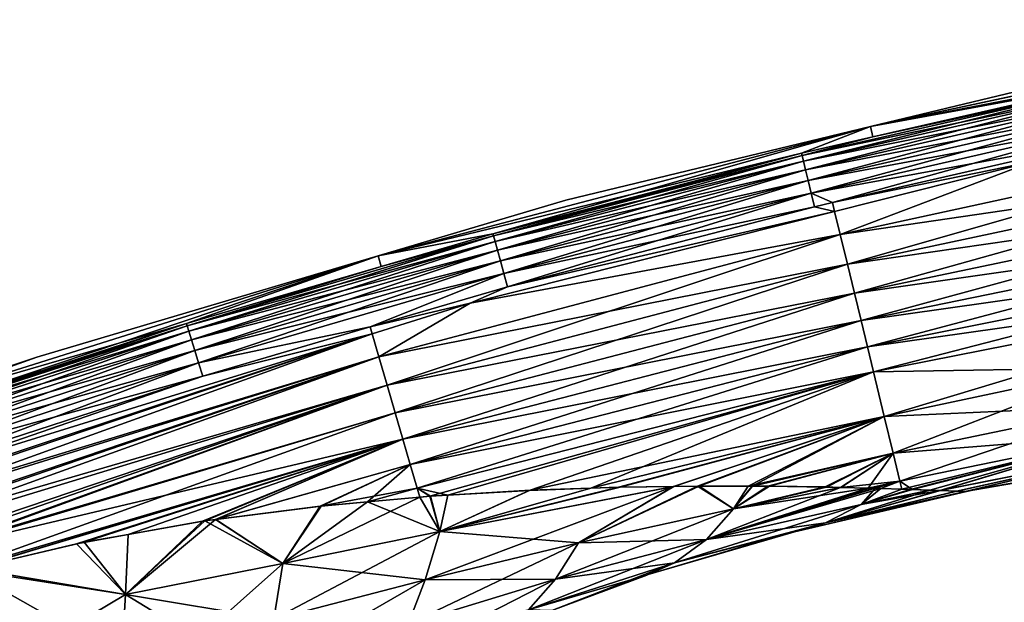
# Model space of a CAD drawing. Units: inches. Extents: x -47 to 129, y 14 to 172.
# Drawn here: x 3 to 28, y 151 to 166 of the extents above; entities that cross this region are included whole.
import ezdxf

# ---------------------------------------------------------------- set-up
doc = ezdxf.new("R2010")
doc.units = ezdxf.units.IN
doc.header["$MEASUREMENT"] = 0

msp = doc.modelspace()

# ---------------------------------------------------------------- linework, layer by layer
for points in [[(37.495, 165.654, -15.723), (24.776, 163.209, -7.911), (37.442, 165.924, -7.915)], [(30.818, 164.661), (37.442, 165.924, -7.915), (24.776, 163.209, -7.911)], [(31.019, 164.355, 15.721), (37.442, 165.924, 7.915), (24.776, 163.209, 7.911)], [(37.442, 165.924, 7.915), (37.444, 165.914), (24.776, 163.209, 7.911)], [(24.776, 163.209, 7.911), (37.444, 165.914), (30.818, 164.661)], [(31.019, 164.355, -15.721), (24.776, 163.209, -7.911), (37.495, 165.654, -15.723)], [(30.818, 164.661), (24.776, 163.209, -7.911), (24.778, 163.204)], [(24.776, 163.209, 7.911), (30.818, 164.661), (24.778, 163.204)], [(31.032, 164.296, -16.071), (23.074, 162.327, -16.387), (23.039, 162.469, -16.063)], [(31.032, 164.296, -16.071), (23.039, 162.469, -16.063), (24.838, 162.942, -15.715)], [(23.039, 162.469, 16.063), (31.062, 164.152, 16.395), (31.032, 164.296, 16.071)], [(23.039, 162.469, 16.063), (31.032, 164.296, 16.071), (24.838, 162.942, 15.715)], [(23.074, 162.327, 16.387), (31.062, 164.152, 16.395), (23.039, 162.469, 16.063)], [(31.062, 164.152, -16.395), (23.074, 162.327, -16.387), (31.032, 164.296, -16.071)], [(31.062, 164.152, -16.395), (23.126, 162.109, -16.664), (23.074, 162.327, -16.387)], [(23.074, 162.327, 16.387), (31.109, 163.934, 16.672), (31.062, 164.152, 16.395)], [(31.109, 163.934, -16.672), (23.126, 162.109, -16.664), (31.062, 164.152, -16.395)], [(31.019, 164.355, -15.721), (24.838, 162.942, -15.715), (24.776, 163.209, -7.911)], [(31.019, 164.355, 15.721), (24.776, 163.209, 7.911), (24.838, 162.942, 15.715)], [(24.838, 162.942, -15.715), (31.019, 164.355, -15.721), (31.032, 164.296, -16.071)], [(24.838, 162.942, 15.715), (31.032, 164.296, 16.071), (31.019, 164.355, 15.721)], [(23.126, 162.109, 16.664), (31.109, 163.934, 16.672), (23.074, 162.327, 16.387)], [(31.109, 163.934, -16.672), (23.194, 161.832, -16.875), (23.126, 162.109, -16.664)], [(23.126, 162.109, 16.664), (31.168, 163.654, 16.883), (31.109, 163.934, 16.672)], [(31.168, 163.654, -16.883), (23.194, 161.832, -16.875), (31.109, 163.934, -16.672)], [(23.194, 161.832, 16.875), (31.168, 163.654, 16.883), (23.126, 162.109, 16.664)], [(31.168, 163.654, -16.883), (23.272, 161.511, -17.007), (23.194, 161.832, -16.875)], [(23.194, 161.832, 16.875), (31.237, 163.332, 17.015), (31.168, 163.654, 16.883)], [(31.237, 163.332, -17.015), (23.272, 161.511, -17.007), (31.168, 163.654, -16.883)], [(24.776, 163.209, -7.911), (23.025, 162.528, -15.713), (12.247, 159.917, -7.901)], [(12.247, 159.917, -7.901), (17.024, 161.334), (24.776, 163.209, -7.911)], [(24.778, 163.204), (12.247, 159.917, 7.901), (24.776, 163.209, 7.911)], [(24.776, 163.209, 7.911), (12.247, 159.917, 7.901), (15.171, 160.482, 15.7)], [(17.024, 161.334), (12.247, 159.917, 7.901), (24.778, 163.204)], [(24.776, 163.209, 7.911), (15.171, 160.482, 15.7), (23.025, 162.528, 15.713)], [(24.778, 163.204), (24.776, 163.209, -7.911), (17.024, 161.334)], [(24.776, 163.209, -7.911), (24.838, 162.942, -15.715), (23.025, 162.528, -15.713)], [(24.838, 162.942, 15.715), (24.776, 163.209, 7.911), (23.025, 162.528, 15.713)], [(23.272, 161.511, 17.007), (31.237, 163.332, 17.015), (23.194, 161.832, 16.875)], [(31.237, 163.332, -17.015), (31.311, 162.987, -17.06), (23.272, 161.511, -17.007)], [(23.272, 161.511, 17.007), (23.811, 161.273, 17.053), (31.237, 163.332, 17.015)], [(23.811, 161.273, 17.053), (31.311, 162.987, 17.06), (31.237, 163.332, 17.015)], [(24.838, 162.942, -15.715), (23.039, 162.469, -16.063), (23.025, 162.528, -15.713)], [(24.838, 162.942, 15.715), (23.025, 162.528, 15.713), (23.039, 162.469, 16.063)], [(23.272, 161.511, -17.007), (31.311, 162.987, -17.06), (23.811, 161.273, -17.053)], [(31.311, 162.987, -17.06), (28.913, 162.315, -17.059), (23.811, 161.273, -17.053)], [(28.913, 162.315, 17.059), (31.311, 162.987, 17.06), (23.811, 161.273, 17.053)], [(35.845, 163.033, -16.999), (24.19, 159.705, -16.753), (24.007, 160.464, -16.989)], [(35.845, 163.033, -16.999), (24.007, 160.464, -16.989), (28.913, 162.315, -17.059)], [(35.845, 163.033, 16.999), (28.913, 162.315, 17.059), (24.007, 160.464, 16.989)], [(35.845, 163.033, 16.999), (24.007, 160.464, 16.989), (36.005, 162.22, 16.762)], [(36.005, 162.22, -16.762), (24.19, 159.705, -16.753), (35.845, 163.033, -16.999)], [(12.247, 159.917, -7.901), (23.025, 162.528, -15.713), (15.171, 160.482, -15.7)], [(23.025, 162.528, -15.713), (15.187, 160.423, -16.05), (15.171, 160.482, -15.7)], [(23.025, 162.528, 15.713), (15.171, 160.482, 15.7), (23.039, 162.469, 16.063)], [(23.039, 162.469, 16.063), (15.171, 160.482, 15.7), (15.187, 160.423, 16.05)], [(23.039, 162.469, -16.063), (15.187, 160.423, -16.05), (23.025, 162.528, -15.713)], [(23.039, 162.469, -16.063), (15.225, 160.282, -16.374), (15.187, 160.423, -16.05)], [(23.039, 162.469, 16.063), (15.187, 160.423, 16.05), (23.074, 162.327, 16.387)], [(23.074, 162.327, -16.387), (15.225, 160.282, -16.374), (23.039, 162.469, -16.063)], [(23.074, 162.327, 16.387), (15.187, 160.423, 16.05), (15.225, 160.282, 16.374)], [(23.074, 162.327, -16.387), (15.284, 160.066, -16.651), (15.225, 160.282, -16.374)], [(23.074, 162.327, 16.387), (15.225, 160.282, 16.374), (23.126, 162.109, 16.664)], [(23.126, 162.109, -16.664), (15.284, 160.066, -16.651), (23.074, 162.327, -16.387)], [(23.811, 161.273, -17.053), (28.913, 162.315, -17.059), (23.866, 161.046, -17.051)], [(28.913, 162.315, 17.059), (23.811, 161.273, 17.053), (23.866, 161.046, 17.051)], [(28.913, 162.315, -17.059), (24.007, 160.464, -16.989), (23.866, 161.046, -17.051)], [(28.913, 162.315, 17.059), (23.866, 161.046, 17.051), (24.007, 160.464, 16.989)], [(36.005, 162.22, 16.762), (24.007, 160.464, 16.989), (24.19, 159.705, 16.753)], [(36.005, 162.22, -16.762), (24.368, 158.973, -16.349), (24.19, 159.705, -16.753)], [(36.005, 162.22, 16.762), (24.19, 159.705, 16.753), (36.16, 161.434, 16.358)], [(36.16, 161.434, -16.358), (24.368, 158.973, -16.349), (36.005, 162.22, -16.762)], [(23.126, 162.109, 16.664), (15.225, 160.282, 16.374), (15.284, 160.066, 16.651)], [(23.126, 162.109, -16.664), (15.36, 159.791, -16.862), (15.284, 160.066, -16.651)], [(23.126, 162.109, 16.664), (15.284, 160.066, 16.651), (23.194, 161.832, 16.875)], [(23.194, 161.832, -16.875), (15.36, 159.791, -16.862), (23.126, 162.109, -16.664)], [(23.194, 161.832, 16.875), (15.284, 160.066, 16.651), (15.36, 159.791, 16.862)], [(23.194, 161.832, -16.875), (15.448, 159.473, -16.995), (15.36, 159.791, -16.862)], [(23.194, 161.832, 16.875), (15.36, 159.791, 16.862), (23.272, 161.511, 17.007)], [(23.272, 161.511, -17.007), (15.448, 159.473, -16.995), (23.194, 161.832, -16.875)], [(23.272, 161.511, 17.007), (15.36, 159.791, 16.862), (15.448, 159.473, 16.995)], [(23.272, 161.511, -17.007), (15.542, 159.133, -17.04), (15.448, 159.473, -16.995)], [(23.272, 161.511, 17.007), (15.448, 159.473, 16.995), (23.356, 161.169, 17.053)], [(23.356, 161.169, -17.053), (15.542, 159.133, -17.04), (23.272, 161.511, -17.007)], [(23.272, 161.511, -17.007), (23.811, 161.273, -17.053), (23.356, 161.169, -17.053)], [(23.356, 161.169, 17.053), (23.811, 161.273, 17.053), (23.272, 161.511, 17.007)], [(36.16, 161.434, 16.358), (24.19, 159.705, 16.753), (24.368, 158.973, 16.349)], [(36.16, 161.434, -16.358), (24.538, 158.27, -15.789), (24.368, 158.973, -16.349)], [(36.16, 161.434, 16.358), (24.368, 158.973, 16.349), (36.308, 160.68, 15.798)], [(36.308, 160.68, -15.798), (24.538, 158.27, -15.789), (36.16, 161.434, -16.358)], [(12.247, 159.917, -7.901), (12.247, 159.918), (17.024, 161.334)], [(12.247, 159.918), (12.247, 159.917, 7.901), (17.024, 161.334)], [(23.356, 161.169, 17.053), (15.448, 159.473, 16.995), (15.542, 159.133, 17.04)], [(23.356, 161.169, -17.053), (23.866, 161.046, -17.051), (15.542, 159.133, -17.04)], [(23.866, 161.046, 17.051), (23.356, 161.169, 17.053), (15.542, 159.133, 17.04)], [(23.811, 161.273, -17.053), (23.866, 161.046, -17.051), (23.356, 161.169, -17.053)], [(23.866, 161.046, 17.051), (23.811, 161.273, 17.053), (23.356, 161.169, 17.053)], [(14.591, 158.712, -17.038), (23.866, 161.046, -17.051), (24.007, 160.464, -16.989)], [(15.542, 159.133, -17.04), (23.866, 161.046, -17.051), (14.591, 158.712, -17.038)], [(14.591, 158.712, 17.038), (24.007, 160.464, 16.989), (23.866, 161.046, 17.051)], [(15.542, 159.133, 17.04), (14.591, 158.712, 17.038), (23.866, 161.046, 17.051)], [(36.308, 160.68, 15.798), (24.368, 158.973, 16.349), (24.538, 158.27, 15.789)], [(36.308, 160.68, -15.798), (24.7, 157.601, -15.08), (24.538, 158.27, -15.789)], [(36.308, 160.68, 15.798), (24.538, 158.27, 15.789), (36.45, 159.963, 15.088)], [(36.45, 159.963, -15.088), (24.7, 157.601, -15.08), (36.308, 160.68, -15.798)], [(15.187, 160.423, -16.05), (7.433, 157.999, -16.356), (7.39, 158.14, -16.033)], [(15.187, 160.423, -16.05), (7.39, 158.14, -16.033), (12.324, 159.648, -15.693)], [(15.187, 160.423, 16.05), (12.324, 159.648, 15.693), (7.39, 158.14, 16.033)], [(15.187, 160.423, 16.05), (7.39, 158.14, 16.033), (15.225, 160.282, 16.374)], [(15.225, 160.282, -16.374), (7.433, 157.999, -16.356), (15.187, 160.423, -16.05)], [(12.247, 159.917, -7.901), (15.171, 160.482, -15.7), (12.324, 159.648, -15.693)], [(12.247, 159.917, 7.901), (12.324, 159.648, 15.693), (15.171, 160.482, 15.7)], [(12.265, 157.352, -16.968), (14.591, 158.712, -17.038), (24.007, 160.464, -16.989)], [(12.265, 157.352, -16.968), (24.007, 160.464, -16.989), (12.477, 156.626, -16.732)], [(12.265, 157.352, 16.968), (24.19, 159.705, 16.753), (24.007, 160.464, 16.989)], [(12.265, 157.352, 16.968), (24.007, 160.464, 16.989), (14.591, 158.712, 17.038)], [(12.324, 159.648, -15.693), (15.171, 160.482, -15.7), (15.187, 160.423, -16.05)], [(15.171, 160.482, 15.7), (12.324, 159.648, 15.693), (15.187, 160.423, 16.05)], [(12.477, 156.626, -16.732), (24.007, 160.464, -16.989), (24.19, 159.705, -16.753)], [(15.225, 160.282, 16.374), (7.39, 158.14, 16.033), (7.433, 157.999, 16.356)], [(15.225, 160.282, -16.374), (7.498, 157.786, -16.633), (7.433, 157.999, -16.356)], [(15.225, 160.282, 16.374), (7.433, 157.999, 16.356), (15.284, 160.066, 16.651)], [(15.284, 160.066, -16.651), (7.498, 157.786, -16.633), (15.225, 160.282, -16.374)], [(-0.111, 156.03, -7.883), (3.559, 157.343), (12.247, 159.918)], [(-0.111, 156.03, -7.883), (12.247, 159.918), (12.247, 159.917, -7.901)], [(3.559, 157.343), (-0.111, 156.03, 7.883), (12.247, 159.918)], [(12.247, 159.918), (-0.111, 156.03, 7.883), (12.247, 159.917, 7.901)], [(-0.111, 156.03, -7.883), (12.247, 159.917, -7.901), (-0.111, 156.03, -7.886)], [(-0.111, 156.03, -7.886), (12.247, 159.917, -7.901), (7.373, 158.197, -15.682)], [(-0.111, 156.03, 7.883), (-0.111, 156.03, 7.886), (12.247, 159.917, 7.901)], [(-0.111, 156.03, 7.886), (-0.03, 155.791, 15.661), (12.247, 159.917, 7.901)], [(12.247, 159.917, 7.901), (-0.03, 155.791, 15.661), (-0.026, 155.792, 15.661)], [(12.247, 159.917, 7.901), (-0.026, 155.792, 15.661), (7.373, 158.197, 15.682)], [(12.247, 159.917, -7.901), (12.324, 159.648, -15.693), (7.373, 158.197, -15.682)], [(7.373, 158.197, 15.682), (12.324, 159.648, 15.693), (12.247, 159.917, 7.901)], [(15.284, 160.066, 16.651), (7.433, 157.999, 16.356), (7.498, 157.786, 16.633)], [(15.284, 160.066, -16.651), (7.582, 157.512, -16.844), (7.498, 157.786, -16.633)], [(15.284, 160.066, 16.651), (7.498, 157.786, 16.633), (15.36, 159.791, 16.862)], [(15.36, 159.791, -16.862), (7.582, 157.512, -16.844), (15.284, 160.066, -16.651)], [(36.45, 159.963, 15.088), (24.538, 158.27, 15.789), (24.7, 157.601, 15.08)], [(36.45, 159.963, -15.088), (24.853, 156.97, -14.23), (24.7, 157.601, -15.08)], [(36.45, 159.963, 15.088), (24.7, 157.601, 15.08), (36.583, 159.285, 14.238)], [(36.583, 159.285, -14.238), (24.853, 156.97, -14.23), (36.45, 159.963, -15.088)], [(12.324, 159.648, -15.693), (7.39, 158.14, -16.033), (7.373, 158.197, -15.682)], [(12.324, 159.648, 15.693), (7.373, 158.197, 15.682), (7.39, 158.14, 16.033)], [(15.36, 159.791, 16.862), (7.498, 157.786, 16.633), (7.582, 157.512, 16.844)], [(15.36, 159.791, -16.862), (7.679, 157.197, -16.977), (7.582, 157.512, -16.844)], [(15.36, 159.791, 16.862), (7.582, 157.512, 16.844), (15.448, 159.473, 16.995)], [(15.448, 159.473, -16.995), (7.679, 157.197, -16.977), (15.36, 159.791, -16.862)], [(12.477, 156.626, 16.732), (24.19, 159.705, 16.753), (12.265, 157.352, 16.968)], [(12.477, 156.626, -16.732), (24.19, 159.705, -16.753), (12.681, 155.925, -16.329)], [(12.477, 156.626, 16.732), (24.368, 158.973, 16.349), (24.19, 159.705, 16.753)], [(12.681, 155.925, -16.329), (24.19, 159.705, -16.753), (24.368, 158.973, -16.349)], [(15.448, 159.473, 16.995), (7.582, 157.512, 16.844), (7.679, 157.197, 16.977)], [(15.448, 159.473, -16.995), (12.045, 158.109, -17.032), (7.679, 157.197, -16.977)], [(15.448, 159.473, 16.995), (7.679, 157.197, 16.977), (12.045, 158.109, 17.032)], [(15.542, 159.133, -17.04), (12.045, 158.109, -17.032), (15.448, 159.473, -16.995)], [(12.045, 158.109, 17.032), (15.542, 159.133, 17.04), (15.448, 159.473, 16.995)], [(15.542, 159.133, -17.04), (14.591, 158.712, -17.038), (12.045, 158.109, -17.032)], [(12.045, 158.109, 17.032), (14.591, 158.712, 17.038), (15.542, 159.133, 17.04)], [(36.583, 159.285, 14.238), (24.7, 157.601, 15.08), (24.853, 156.97, 14.23)], [(36.583, 159.285, -14.238), (30.955, 157.066, -12.153), (24.853, 156.97, -14.23)], [(36.583, 159.285, 14.238), (24.853, 156.97, 14.23), (25.127, 155.836, 12.148)], [(25.127, 155.836, 12.148), (30.955, 157.066, 12.153), (36.583, 159.285, 14.238)], [(12.681, 155.925, 16.329), (24.368, 158.973, 16.349), (12.477, 156.626, 16.732)], [(12.681, 155.925, -16.329), (24.368, 158.973, -16.349), (12.877, 155.252, -15.769)], [(12.681, 155.925, 16.329), (24.538, 158.27, 15.789), (24.368, 158.973, 16.349)], [(12.877, 155.252, -15.769), (24.368, 158.973, -16.349), (24.538, 158.27, -15.789)], [(12.045, 158.109, -17.032), (14.591, 158.712, -17.038), (12.096, 157.937, -17.031)], [(12.045, 158.109, 17.032), (12.096, 157.937, 17.031), (14.591, 158.712, 17.038)], [(12.096, 157.937, -17.031), (14.591, 158.712, -17.038), (12.265, 157.352, -16.968)], [(14.591, 158.712, 17.038), (12.096, 157.937, 17.031), (12.265, 157.352, 16.968)], [(-0.111, 156.03, -7.886), (7.373, 158.197, -15.682), (-0.026, 155.792, -15.661)], [(-0.026, 155.792, -15.661), (7.373, 158.197, -15.682), (7.39, 158.14, -16.033)], [(-0.007, 155.734, 16.011), (7.373, 158.197, 15.682), (-0.026, 155.792, 15.661)], [(-0.026, 155.792, -15.661), (7.39, 158.14, -16.033), (-0.007, 155.734, -16.011)], [(-0.007, 155.734, 16.011), (7.39, 158.14, 16.033), (7.373, 158.197, 15.682)], [(-0.007, 155.734, -16.011), (7.39, 158.14, -16.033), (7.433, 157.999, -16.356)], [(0.039, 155.595, 16.335), (7.39, 158.14, 16.033), (-0.007, 155.734, 16.011)], [(0.039, 155.595, 16.335), (7.433, 157.999, 16.356), (7.39, 158.14, 16.033)], [(12.877, 155.252, 15.769), (24.538, 158.27, 15.789), (12.681, 155.925, 16.329)], [(12.877, 155.252, -15.769), (24.538, 158.27, -15.789), (13.064, 154.612, -15.061)], [(12.877, 155.252, 15.769), (24.7, 157.601, 15.08), (24.538, 158.27, 15.789)], [(13.064, 154.612, -15.061), (24.538, 158.27, -15.789), (24.7, 157.601, -15.08)], [(-0.007, 155.734, -16.011), (7.433, 157.999, -16.356), (0.039, 155.595, -16.335)], [(0.039, 155.595, -16.335), (7.433, 157.999, -16.356), (7.498, 157.786, -16.633)], [(0.11, 155.384, 16.611), (7.433, 157.999, 16.356), (0.039, 155.595, 16.335)], [(0.11, 155.384, 16.611), (7.498, 157.786, 16.633), (7.433, 157.999, 16.356)], [(12.096, 157.937, -17.031), (0.547, 154.099, -16.991), (0.469, 154.328, -17)], [(7.784, 156.86, -17.022), (12.096, 157.937, -17.031), (0.469, 154.328, -17)], [(0.469, 154.328, 17), (0.563, 154.054, 16.987), (12.096, 157.937, 17.031)], [(7.784, 156.86, 17.022), (0.469, 154.328, 17), (12.096, 157.937, 17.031)], [(12.096, 157.937, -17.031), (0.643, 153.817, -16.931), (0.547, 154.099, -16.991)], [(12.096, 157.937, 17.031), (0.563, 154.054, 16.987), (0.643, 153.817, 16.932)], [(12.265, 157.352, -16.968), (0.643, 153.817, -16.931), (12.096, 157.937, -17.031)], [(12.096, 157.937, 17.031), (0.643, 153.817, 16.932), (12.265, 157.352, 16.968)], [(12.045, 158.109, -17.032), (7.784, 156.86, -17.022), (7.679, 157.197, -16.977)], [(12.045, 158.109, 17.032), (7.679, 157.197, 16.977), (7.784, 156.86, 17.022)], [(12.045, 158.109, -17.032), (12.096, 157.937, -17.031), (7.784, 156.86, -17.022)], [(7.784, 156.86, 17.022), (12.096, 157.937, 17.031), (12.045, 158.109, 17.032)], [(0.039, 155.595, -16.335), (7.498, 157.786, -16.633), (0.11, 155.384, -16.611)], [(0.11, 155.384, -16.611), (7.498, 157.786, -16.633), (7.582, 157.512, -16.844)], [(0.202, 155.113, 16.823), (7.498, 157.786, 16.633), (0.11, 155.384, 16.611)], [(0.202, 155.113, 16.823), (7.582, 157.512, 16.844), (7.498, 157.786, 16.633)], [(0.11, 155.384, -16.611), (7.582, 157.512, -16.844), (0.202, 155.113, -16.823)], [(0.202, 155.113, -16.823), (7.582, 157.512, -16.844), (7.679, 157.197, -16.977)], [(0.308, 154.801, 16.955), (7.582, 157.512, 16.844), (0.202, 155.113, 16.823)], [(0.308, 154.801, 16.955), (7.679, 157.197, 16.977), (7.582, 157.512, 16.844)], [(13.064, 154.612, 15.061), (24.7, 157.601, 15.08), (12.877, 155.252, 15.769)], [(13.064, 154.612, -15.061), (24.7, 157.601, -15.08), (13.24, 154.007, -14.213)], [(13.064, 154.612, 15.061), (24.853, 156.97, 14.23), (24.7, 157.601, 15.08)], [(13.24, 154.007, -14.213), (24.7, 157.601, -15.08), (24.853, 156.97, -14.23)], [(-0.112, 156.032, -7.836), (-0.139, 156.112), (3.559, 157.343)], [(-0.139, 156.112), (-0.112, 156.032, 7.836), (3.559, 157.343)], [(-0.112, 156.032, -7.836), (3.559, 157.343), (-0.111, 156.03, -7.883)], [(3.559, 157.343), (-0.112, 156.032, 7.836), (-0.111, 156.03, 7.883)], [(0.202, 155.113, -16.823), (7.679, 157.197, -16.977), (0.308, 154.801, -16.955)], [(0.308, 154.801, -16.955), (7.679, 157.197, -16.977), (7.784, 156.86, -17.022)], [(0.422, 154.467, 17), (7.679, 157.197, 16.977), (0.308, 154.801, 16.955)], [(0.422, 154.467, 17), (7.784, 156.86, 17.022), (7.679, 157.197, 16.977)], [(12.265, 157.352, -16.968), (0.666, 153.75, -16.917), (0.643, 153.817, -16.931)], [(12.265, 157.352, 16.968), (0.643, 153.817, 16.932), (0.666, 153.751, 16.916)], [(0.767, 153.455, -16.854), (0.666, 153.75, -16.917), (12.265, 157.352, -16.968)], [(12.265, 157.352, 16.968), (0.666, 153.751, 16.916), (0.783, 153.408, 16.837)], [(0.767, 153.455, -16.854), (12.265, 157.352, -16.968), (0.842, 153.235, -16.746)], [(0.842, 153.235, 16.747), (12.265, 157.352, 16.968), (0.783, 153.408, 16.837)], [(0.842, 153.235, -16.746), (12.265, 157.352, -16.968), (12.477, 156.626, -16.732)], [(0.842, 153.235, 16.747), (12.477, 156.626, 16.732), (12.265, 157.352, 16.968)], [(13.24, 154.007, 14.213), (24.853, 156.97, 14.23), (13.064, 154.612, 15.061)], [(13.24, 154.007, -14.213), (24.853, 156.97, -14.23), (14.019, 153.831, -13.605)], [(13.24, 154.007, 14.213), (13.561, 153.803, 13.769), (24.853, 156.97, 14.23)], [(14.019, 153.83, 13.604), (24.853, 156.97, 14.23), (13.561, 153.803, 13.769)], [(14.019, 153.831, -13.605), (24.853, 156.97, -14.23), (16.094, 153.954, -12.857)], [(14.019, 153.83, 13.604), (16.121, 153.955, 12.846), (24.853, 156.97, 14.23)], [(24.853, 156.97, -14.23), (17.661, 154.008, -12.13), (16.094, 153.954, -12.857)], [(25.127, 155.836, 12.148), (24.853, 156.97, 14.23), (16.121, 153.955, 12.846)], [(24.853, 156.97, -14.23), (25.127, 155.836, -12.148), (17.661, 154.008, -12.13)], [(30.955, 157.066, -12.153), (25.127, 155.836, -12.148), (24.853, 156.97, -14.23)], [(30.955, 157.066, -12.153), (31.164, 156.105, -9.617), (25.127, 155.836, -12.148)], [(25.127, 155.836, 12.148), (25.354, 154.9, 9.613), (30.955, 157.066, 12.153)], [(31.164, 156.105, 9.617), (30.955, 157.066, 12.153), (25.354, 154.9, 9.613)], [(0.308, 154.801, -16.955), (7.784, 156.86, -17.022), (0.422, 154.467, -17)], [(7.784, 156.86, -17.022), (0.469, 154.328, -17), (0.422, 154.467, -17)], [(0.422, 154.467, 17), (0.469, 154.328, 17), (7.784, 156.86, 17.022)], [(0.842, 153.235, -16.746), (12.477, 156.626, -16.732), (0.888, 153.099, -16.679)], [(0.888, 153.101, 16.677), (12.477, 156.626, 16.732), (0.842, 153.235, 16.747)], [(0.888, 153.099, -16.679), (12.477, 156.626, -16.732), (1.004, 152.758, -16.512)], [(0.888, 153.101, 16.677), (1.038, 152.659, 16.447), (12.477, 156.626, 16.732)], [(12.477, 156.626, -16.732), (1.091, 152.504, -16.294), (1.004, 152.758, -16.512)], [(12.477, 156.626, 16.732), (1.038, 152.659, 16.447), (1.094, 152.497, 16.304)], [(12.477, 156.626, -16.732), (1.1, 152.477, -16.271), (1.091, 152.504, -16.294)], [(12.477, 156.626, 16.732), (1.094, 152.497, 16.304), (12.681, 155.925, 16.329)], [(12.681, 155.925, -16.329), (1.1, 152.477, -16.271), (12.477, 156.626, -16.732)], [(12.681, 155.925, 16.329), (1.094, 152.497, 16.304), (1.103, 152.47, 16.281)], [(12.681, 155.925, -16.329), (12.877, 155.252, -15.769), (1.1, 152.477, -16.271)], [(12.681, 155.925, 16.329), (1.103, 152.47, 16.281), (1.314, 151.851, 15.736)], [(1.314, 151.851, 15.736), (12.877, 155.252, 15.769), (12.681, 155.925, 16.329)], [(31.164, 156.105, -9.617), (25.354, 154.9, -9.613), (25.127, 155.836, -12.148)], [(31.164, 156.105, -9.617), (31.322, 155.378, -6.699), (25.354, 154.9, -9.613)], [(31.164, 156.105, 9.617), (25.354, 154.9, 9.613), (25.525, 154.192, 6.696)], [(31.164, 156.105, 9.617), (25.525, 154.192, 6.696), (31.322, 155.378, 6.699)], [(25.127, 155.836, 12.148), (16.121, 153.955, 12.846), (17.664, 154.008, 12.131)], [(25.127, 155.836, -12.148), (18.408, 154.033, -11.783), (17.661, 154.008, -12.13)], [(25.127, 155.836, 12.148), (17.664, 154.008, 12.131), (18.364, 154.032, 11.806)], [(18.364, 154.032, 11.806), (19.769, 154.053, 10.983), (25.127, 155.836, 12.148)], [(25.127, 155.836, -12.148), (19.774, 154.054, -10.983), (18.408, 154.033, -11.783)], [(25.127, 155.836, 12.148), (19.769, 154.053, 10.983), (20.419, 154.063, 10.602)], [(20.375, 154.062, -10.631), (19.774, 154.054, -10.983), (25.127, 155.836, -12.148)], [(21.665, 154.061, -9.682), (20.375, 154.062, -10.631), (25.127, 155.836, -12.148)], [(25.127, 155.836, 12.148), (20.419, 154.063, 10.602), (21.666, 154.061, 9.685)], [(25.127, 155.836, -12.148), (21.771, 154.061, -9.604), (21.665, 154.061, -9.682)], [(21.666, 154.061, 9.685), (25.354, 154.9, 9.613), (25.127, 155.836, 12.148)], [(25.127, 155.836, -12.148), (25.354, 154.9, -9.613), (21.771, 154.061, -9.604)], [(31.322, 155.378, -6.699), (25.525, 154.192, -6.696), (25.354, 154.9, -9.613)], [(31.322, 155.378, -6.699), (25.846, 153.978, -5.023), (25.525, 154.192, -6.696)], [(31.322, 155.378, 6.699), (25.525, 154.192, 6.696), (25.572, 153.987, 5.453)], [(31.322, 155.378, 6.699), (25.572, 153.987, 5.453), (25.79, 153.98, 5.122)], [(25.79, 153.98, 5.122), (26.289, 153.961, 4.068), (31.322, 155.378, 6.699)], [(31.322, 155.378, -6.699), (26.291, 153.961, -4.068), (25.846, 153.978, -5.023)], [(31.322, 155.378, 6.699), (26.289, 153.961, 4.068), (26.54, 153.951, 3.54)], [(26.552, 153.951, -3.508), (26.291, 153.961, -4.068), (31.322, 155.378, -6.699)], [(31.322, 155.378, 6.699), (26.54, 153.951, 3.54), (31.422, 154.918, 3.47)], [(31.322, 155.378, -6.699), (26.564, 153.95, -3.468), (26.552, 153.951, -3.508)], [(31.322, 155.378, -6.699), (31.422, 154.918, -3.47), (26.564, 153.95, -3.468)], [(1.1, 152.477, -16.271), (12.877, 155.252, -15.769), (1.314, 151.852, -15.735)], [(12.877, 155.252, -15.769), (1.907, 151.97, -15.684), (1.314, 151.852, -15.735)], [(1.314, 151.851, 15.736), (1.739, 151.925, 15.69), (12.877, 155.252, 15.769)], [(1.739, 151.925, 15.69), (1.769, 151.932, 15.688), (12.877, 155.252, 15.769)], [(12.877, 155.252, 15.769), (1.769, 151.932, 15.688), (4.575, 152.596, 15.511)], [(12.877, 155.252, -15.769), (4.767, 152.636, -15.493), (1.907, 151.97, -15.684)], [(12.877, 155.252, 15.769), (4.575, 152.596, 15.511), (5.884, 152.829, 15.348)], [(5.884, 152.832, -15.351), (4.767, 152.636, -15.493), (12.877, 155.252, -15.769)], [(12.877, 155.252, -15.769), (7.833, 153.175, -15.102), (5.884, 152.832, -15.351)], [(5.884, 152.829, 15.348), (7.779, 153.167, 15.111), (12.877, 155.252, 15.769)], [(12.877, 155.252, 15.769), (7.779, 153.167, 15.111), (8.11, 153.209, 15.047)], [(12.877, 155.252, -15.769), (8.115, 153.211, -15.047), (7.833, 153.175, -15.102)], [(12.877, 155.252, 15.769), (8.11, 153.209, 15.047), (13.064, 154.612, 15.061)], [(13.064, 154.612, -15.061), (8.115, 153.211, -15.047), (12.877, 155.252, -15.769)], [(21.666, 154.061, 9.685), (21.775, 154.061, 9.605), (25.354, 154.9, 9.613)], [(21.771, 154.061, -9.604), (25.354, 154.9, -9.613), (22.204, 154.06, -9.286)], [(21.775, 154.061, 9.605), (22.167, 154.06, 9.316), (25.354, 154.9, 9.613)], [(25.354, 154.9, 9.613), (22.167, 154.06, 9.316), (23.663, 154.039, 7.935)], [(22.204, 154.06, -9.286), (25.354, 154.9, -9.613), (23.623, 154.04, -7.976)], [(25.354, 154.9, -9.613), (24.016, 154.03, -7.516), (23.623, 154.04, -7.976)], [(25.354, 154.9, 9.613), (23.663, 154.039, 7.935), (24.022, 154.03, 7.516)], [(25.354, 154.9, -9.613), (24.718, 154.013, -6.693), (24.016, 154.03, -7.516)], [(25.525, 154.192, 6.696), (25.354, 154.9, 9.613), (24.022, 154.03, 7.516)], [(25.525, 154.192, -6.696), (24.718, 154.013, -6.693), (25.354, 154.9, -9.613)], [(31.422, 154.918, 3.47), (26.54, 153.951, 3.54), (26.561, 153.951, 3.468)], [(31.422, 154.918, 3.47), (26.561, 153.951, 3.468), (26.974, 153.933, 2.098)], [(26.966, 153.934, -2.133), (26.564, 153.95, -3.468), (31.422, 154.918, -3.47)], [(26.966, 153.934, -2.133), (31.422, 154.918, -3.47), (27.186, 153.924, -0.561)], [(27.186, 153.924, 0.561), (31.422, 154.918, 3.47), (26.974, 153.933, 2.098)], [(31.472, 154.662), (27.186, 153.924, -0.561), (31.422, 154.918, -3.47)], [(27.186, 153.924, 0.561), (31.472, 154.662), (31.422, 154.918, 3.47)], [(27.191, 153.924, -0.527), (27.186, 153.924, -0.561), (31.472, 154.662)], [(27.191, 153.924, 0.527), (31.472, 154.662), (27.186, 153.924, 0.561)], [(27.535, 153.993), (27.191, 153.924, -0.527), (31.472, 154.662)], [(27.191, 153.924, 0.527), (27.535, 153.993), (31.472, 154.662)], [(13.064, 154.612, 15.061), (8.11, 153.209, 15.047), (10.776, 153.552, 14.527)], [(13.064, 154.612, -15.061), (10.799, 153.555, -14.522), (8.115, 153.211, -15.047)], [(13.064, 154.612, 15.061), (10.776, 153.552, 14.527), (13.24, 154.007, 14.213)], [(11.981, 153.661, -14.2), (10.799, 153.555, -14.522), (13.064, 154.612, -15.061)], [(13.064, 154.612, -15.061), (13.24, 154.007, -14.213), (11.981, 153.661, -14.2)], [(25.525, 154.192, 6.696), (24.022, 154.03, 7.516), (24.724, 154.013, 6.694)], [(25.525, 154.192, -6.696), (24.905, 154.008, -6.474), (24.718, 154.013, -6.693)], [(24.724, 154.013, 6.694), (24.852, 154.01, 6.545), (25.525, 154.192, 6.696)], [(25.525, 154.192, 6.696), (24.852, 154.01, 6.545), (25.039, 154.004, 6.262)], [(25.04, 154.004, -6.265), (24.905, 154.008, -6.474), (25.525, 154.192, -6.696)], [(25.525, 154.192, 6.696), (25.039, 154.004, 6.262), (25.572, 153.987, 5.453)], [(25.525, 154.192, -6.696), (25.572, 153.987, -5.446), (25.04, 154.004, -6.265)], [(25.525, 154.192, -6.696), (25.846, 153.978, -5.023), (25.572, 153.987, -5.446)], [(13.24, 154.007, 14.213), (10.776, 153.552, 14.527), (11.98, 153.661, 14.199)], [(13.24, 154.007, 14.213), (11.98, 153.661, 14.199), (13.305, 153.78, 13.839)], [(13.24, 154.007, -14.213), (13.305, 153.78, -13.838), (11.981, 153.661, -14.2)], [(14.019, 153.831, -13.605), (13.579, 153.804, -13.764), (13.24, 154.007, -14.213)], [(13.24, 154.007, -14.213), (13.579, 153.804, -13.764), (13.305, 153.78, -13.838)], [(13.305, 153.78, 13.839), (13.561, 153.803, 13.769), (13.24, 154.007, 14.213)], [(19.769, 154.053, 10.983), (13.814, 152.905, 12.09), (13.448, 151.677, 9.808)], [(19.769, 154.053, 10.983), (13.448, 151.677, 9.808), (17.343, 152.621, 8.882)], [(18.408, 154.033, -11.783), (19.774, 154.054, -10.983), (13.814, 152.905, -12.09)], [(13.814, 152.905, -12.09), (19.774, 154.054, -10.983), (17.343, 152.621, -8.882)], [(18.364, 154.032, 11.806), (13.814, 152.905, 12.09), (19.769, 154.053, 10.983)], [(13.814, 152.905, -12.09), (17.661, 154.008, -12.13), (18.408, 154.033, -11.783)], [(18.364, 154.032, 11.806), (17.664, 154.008, 12.131), (13.814, 152.905, 12.09)], [(13.814, 152.905, -12.09), (16.094, 153.954, -12.857), (17.661, 154.008, -12.13)], [(17.664, 154.008, 12.131), (16.121, 153.955, 12.846), (13.814, 152.905, 12.09)], [(13.814, 152.905, 12.09), (16.121, 153.955, 12.846), (14.019, 153.83, 13.604)], [(13.814, 152.905, -12.09), (14.019, 153.831, -13.605), (16.094, 153.954, -12.857)], [(17.343, 152.621, 8.882), (21.296, 153.483, 8.043), (20.419, 154.063, 10.602)], [(17.343, 152.621, 8.882), (20.419, 154.063, 10.602), (19.769, 154.053, 10.983)], [(17.343, 152.621, -8.882), (19.774, 154.054, -10.983), (20.375, 154.062, -10.631)], [(21.296, 153.483, -8.043), (17.343, 152.621, -8.882), (20.375, 154.062, -10.631)], [(21.296, 153.483, -8.043), (20.375, 154.062, -10.631), (21.665, 154.061, -9.682)], [(21.296, 153.483, 8.043), (21.666, 154.061, 9.685), (20.419, 154.063, 10.602)], [(24.016, 154.03, -7.516), (24.718, 154.013, -6.693), (20.606, 152.708, -5.284)], [(21.296, 153.483, -8.043), (24.016, 154.03, -7.516), (20.606, 152.708, -5.284)], [(20.606, 152.708, -5.284), (24.718, 154.013, -6.693), (24.905, 154.008, -6.474)], [(24.852, 154.01, 6.545), (24.724, 154.013, 6.694), (20.606, 152.708, 5.284)], [(20.606, 152.708, 5.284), (24.724, 154.013, 6.694), (21.296, 153.483, 8.043)], [(20.606, 152.708, 5.284), (25.039, 154.004, 6.262), (24.852, 154.01, 6.545)], [(24.905, 154.008, -6.474), (24.54, 153.598, -4.417), (20.606, 152.708, -5.284)], [(20.606, 152.708, 5.284), (24.54, 153.598, 4.417), (25.039, 154.004, 6.262)], [(21.665, 154.061, -9.682), (21.771, 154.061, -9.604), (21.296, 153.483, -8.043)], [(21.296, 153.483, -8.043), (21.771, 154.061, -9.604), (22.204, 154.06, -9.286)], [(21.775, 154.061, 9.605), (21.666, 154.061, 9.685), (21.296, 153.483, 8.043)], [(21.296, 153.483, 8.043), (22.167, 154.06, 9.316), (21.775, 154.061, 9.605)], [(21.296, 153.483, -8.043), (22.204, 154.06, -9.286), (23.623, 154.04, -7.976)], [(21.296, 153.483, 8.043), (23.663, 154.039, 7.935), (22.167, 154.06, 9.316)], [(23.623, 154.04, -7.976), (24.016, 154.03, -7.516), (21.296, 153.483, -8.043)], [(24.022, 154.03, 7.516), (23.663, 154.039, 7.935), (21.296, 153.483, 8.043)], [(24.724, 154.013, 6.694), (24.022, 154.03, 7.516), (21.296, 153.483, 8.043)], [(23.212, 152.982, 0), (27.191, 153.924, -0.527), (27.219, 153.926)], [(27.191, 153.924, 0.527), (23.212, 152.982, 0), (27.219, 153.926)], [(23.212, 152.982, 0), (23.632, 153.128, -1.336), (27.191, 153.924, -0.527)], [(27.191, 153.924, 0.527), (23.632, 153.128, 1.336), (23.212, 152.982, 0)], [(24.54, 153.598, -4.417), (26.291, 153.961, -4.068), (23.632, 153.128, -1.336)], [(23.632, 153.128, -1.336), (26.291, 153.961, -4.068), (26.552, 153.951, -3.508)], [(23.632, 153.128, -1.336), (26.552, 153.951, -3.508), (26.564, 153.95, -3.468)], [(26.561, 153.951, 3.468), (23.632, 153.128, 1.336), (26.974, 153.933, 2.098)], [(26.561, 153.951, 3.468), (26.54, 153.951, 3.54), (23.632, 153.128, 1.336)], [(23.632, 153.128, 1.336), (26.54, 153.951, 3.54), (24.54, 153.598, 4.417)], [(26.564, 153.95, -3.468), (26.966, 153.934, -2.133), (23.632, 153.128, -1.336)], [(23.632, 153.128, -1.336), (26.966, 153.934, -2.133), (27.186, 153.924, -0.561)], [(26.974, 153.933, 2.098), (23.632, 153.128, 1.336), (27.186, 153.924, 0.561)], [(23.632, 153.128, -1.336), (27.186, 153.924, -0.561), (27.191, 153.924, -0.527)], [(27.186, 153.924, 0.561), (23.632, 153.128, 1.336), (27.191, 153.924, 0.527)], [(24.905, 154.008, -6.474), (25.04, 154.004, -6.265), (24.54, 153.598, -4.417)], [(24.54, 153.598, -4.417), (25.04, 154.004, -6.265), (25.572, 153.987, -5.446)], [(24.54, 153.598, 4.417), (25.572, 153.987, 5.453), (25.039, 154.004, 6.262)], [(25.572, 153.987, -5.446), (25.846, 153.978, -5.023), (24.54, 153.598, -4.417)], [(24.54, 153.598, 4.417), (25.79, 153.98, 5.122), (25.572, 153.987, 5.453)], [(26.289, 153.961, 4.068), (25.79, 153.98, 5.122), (24.54, 153.598, 4.417)], [(24.54, 153.598, -4.417), (25.846, 153.978, -5.023), (26.291, 153.961, -4.068)], [(26.54, 153.951, 3.54), (26.289, 153.961, 4.068), (24.54, 153.598, 4.417)], [(27.219, 153.926), (27.191, 153.924, -0.527), (27.535, 153.993)], [(27.219, 153.926), (27.535, 153.993), (27.191, 153.924, 0.527)], [(13.305, 153.78, 13.839), (11.98, 153.661, 14.199), (9.825, 152.094, 12.875)], [(13.305, 153.78, 13.839), (9.825, 152.094, 12.875), (13.814, 152.905, 12.09)], [(9.825, 152.094, -12.875), (10.799, 153.555, -14.522), (11.981, 153.661, -14.2)], [(9.825, 152.094, -12.875), (11.981, 153.661, -14.2), (13.814, 152.905, -12.09)], [(9.825, 152.094, 12.875), (11.98, 153.661, 14.199), (10.776, 153.552, 14.527)], [(13.814, 152.905, -12.09), (11.981, 153.661, -14.2), (13.305, 153.78, -13.838)], [(13.814, 152.905, -12.09), (13.305, 153.78, -13.838), (13.579, 153.804, -13.764)], [(13.561, 153.803, 13.769), (13.305, 153.78, 13.839), (13.814, 152.905, 12.09)], [(13.814, 152.905, 12.09), (14.019, 153.83, 13.604), (13.561, 153.803, 13.769)], [(13.579, 153.804, -13.764), (14.019, 153.831, -13.605), (13.814, 152.905, -12.09)], [(9.825, 152.094, 12.875), (10.776, 153.552, 14.527), (8.11, 153.209, 15.047)], [(9.825, 152.094, -12.875), (8.115, 153.211, -15.047), (10.799, 153.555, -14.522)], [(21.296, 153.483, -8.043), (20.606, 152.708, -5.284), (16.762, 151.694, -6.283)], [(16.762, 151.694, -6.283), (17.343, 152.621, -8.882), (21.296, 153.483, -8.043)], [(20.606, 152.708, 5.284), (21.296, 153.483, 8.043), (17.343, 152.621, 8.882)], [(24.54, 153.598, -4.417), (23.632, 153.128, -1.336), (19.79, 152.111, -2.338)], [(20.606, 152.708, -5.284), (24.54, 153.598, -4.417), (19.79, 152.111, -2.338)], [(23.632, 153.128, 1.336), (24.54, 153.598, 4.417), (20.606, 152.708, 5.284)], [(5.821, 151.302, 13.64), (9.825, 152.094, 12.875), (8.11, 153.209, 15.047)], [(5.821, 151.302, 13.64), (8.11, 153.209, 15.047), (7.779, 153.167, 15.111)], [(5.821, 151.302, -13.64), (7.833, 153.175, -15.102), (9.825, 152.094, -12.875)], [(5.821, 151.302, -13.64), (5.884, 152.832, -15.351), (7.833, 153.175, -15.102)], [(5.884, 152.829, 15.348), (5.821, 151.302, 13.64), (7.779, 153.167, 15.111)], [(9.825, 152.094, -12.875), (7.833, 153.175, -15.102), (8.115, 153.211, -15.047)], [(23.632, 153.128, 1.336), (19.79, 152.111, 2.338), (19.123, 151.81, 0)], [(23.632, 153.128, 1.336), (19.123, 151.81, 0), (22.591, 152.836, 0)], [(22.591, 152.836, 0), (19.79, 152.111, -2.338), (23.632, 153.128, -1.336)], [(20.606, 152.708, 5.284), (19.79, 152.111, 2.338), (23.632, 153.128, 1.336)], [(22.591, 152.836, 0), (23.632, 153.128, -1.336), (23.212, 152.982, 0)], [(22.591, 152.836, 0), (23.212, 152.982, 0), (23.632, 153.128, 1.336)], [(13.814, 152.905, 12.09), (9.825, 152.094, 12.875), (9.595, 150.675, 10.793)], [(13.814, 152.905, 12.09), (9.595, 150.675, 10.793), (13.448, 151.677, 9.808)], [(13.814, 152.905, -12.09), (13.448, 151.677, -9.808), (9.825, 152.094, -12.875)], [(13.814, 152.905, -12.09), (17.343, 152.621, -8.882), (13.448, 151.677, -9.808)], [(1.907, 151.97, -15.684), (4.767, 152.636, -15.493), (5.821, 151.302, -13.64)], [(5.821, 151.302, 13.64), (5.884, 152.829, 15.348), (4.575, 152.596, 15.511)], [(5.821, 151.302, -13.64), (4.767, 152.636, -15.493), (5.884, 152.832, -15.351)], [(16.762, 151.694, -6.283), (13.011, 150.549, -7.419), (17.343, 152.621, -8.882)], [(13.448, 151.677, -9.808), (17.343, 152.621, -8.882), (13.011, 150.549, -7.419)], [(17.343, 152.621, 8.882), (13.448, 151.677, 9.808), (16.762, 151.694, 6.283)], [(20.606, 152.708, -5.284), (19.79, 152.111, -2.338), (16.077, 150.912, -3.531)], [(16.762, 151.694, -6.283), (20.606, 152.708, -5.284), (16.077, 150.912, -3.531)], [(17.343, 152.621, 8.882), (16.762, 151.694, 6.283), (20.606, 152.708, 5.284)], [(20.606, 152.708, 5.284), (16.762, 151.694, 6.283), (19.79, 152.111, 2.338)], [(19.123, 151.81, 0), (19.79, 152.111, -2.338), (22.591, 152.836, 0)], [(4.575, 152.596, 15.511), (1.769, 151.932, 15.688), (5.821, 151.302, 13.64)], [(16.077, 150.912, -3.531), (19.79, 152.111, -2.338), (16.666, 150.895, 0)], [(16.762, 151.694, 6.283), (16.077, 150.912, 3.531), (19.79, 152.111, 2.338)], [(19.79, 152.111, 2.338), (16.077, 150.912, 3.531), (19.086, 151.796, 0)], [(19.79, 152.111, -2.338), (19.086, 151.796, 0), (16.666, 150.895, 0)], [(19.123, 151.81, 0), (19.086, 151.796, 0), (19.79, 152.111, -2.338)], [(19.79, 152.111, -2.338), (19.086, 151.796, 0), (19.086, 151.796, 0)], [(19.79, 152.111, 2.338), (19.086, 151.796, 0), (19.123, 151.81, 0)], [(19.79, 152.111, 2.338), (19.086, 151.796, 0), (19.086, 151.796, 0)], [(5.821, 151.302, -13.64), (1.739, 148.879, -12.546), (1.769, 151.932, -15.688)], [(1.769, 151.932, 15.688), (1.739, 148.879, 12.546), (5.721, 149.701, 11.749)], [(5.821, 151.302, -13.64), (1.769, 151.932, -15.688), (1.907, 151.97, -15.684)], [(5.821, 151.302, 13.64), (1.769, 151.932, 15.688), (5.721, 149.701, 11.749)], [(9.825, 152.094, -12.875), (9.595, 150.675, -10.793), (5.821, 151.302, -13.64)], [(7.666, 150.177, 11.283), (9.825, 152.094, 12.875), (5.821, 151.302, 13.64)], [(7.666, 150.177, 11.283), (9.595, 150.675, 10.793), (9.825, 152.094, 12.875)], [(9.825, 152.094, -12.875), (13.448, 151.677, -9.808), (9.595, 150.675, -10.793)], [(9.331, 149.303, -8.662), (9.595, 150.675, -10.793), (13.448, 151.677, -9.808)], [(13.448, 151.677, -9.808), (13.011, 150.549, -7.419), (9.331, 149.303, -8.662)], [(13.448, 151.677, 9.808), (9.595, 150.675, 10.793), (13.011, 150.549, 7.419)], [(16.762, 151.694, -6.283), (16.077, 150.912, -3.531), (12.505, 149.516, -4.931)], [(12.505, 149.516, -4.931), (13.011, 150.549, -7.419), (16.762, 151.694, -6.283)], [(13.448, 151.677, 9.808), (13.011, 150.549, 7.419), (16.762, 151.694, 6.283)], [(16.762, 151.694, 6.283), (13.011, 150.549, 7.419), (16.077, 150.912, 3.531)], [(16.077, 150.912, 3.531), (16.666, 150.895, 0), (19.086, 151.796, 0)], [(5.721, 149.701, -11.749), (1.739, 148.879, -12.546), (5.821, 151.302, -13.64)], [(5.821, 151.302, -13.64), (7.666, 150.177, -11.283), (5.721, 149.701, -11.749)], [(5.821, 151.302, 13.64), (5.721, 149.701, 11.749), (7.666, 150.177, 11.283)], [(5.821, 151.302, -13.64), (9.595, 150.675, -10.793), (7.666, 150.177, -11.283)]]:
    msp.add_3dface(points)

doc.saveas('drawing.dxf')
